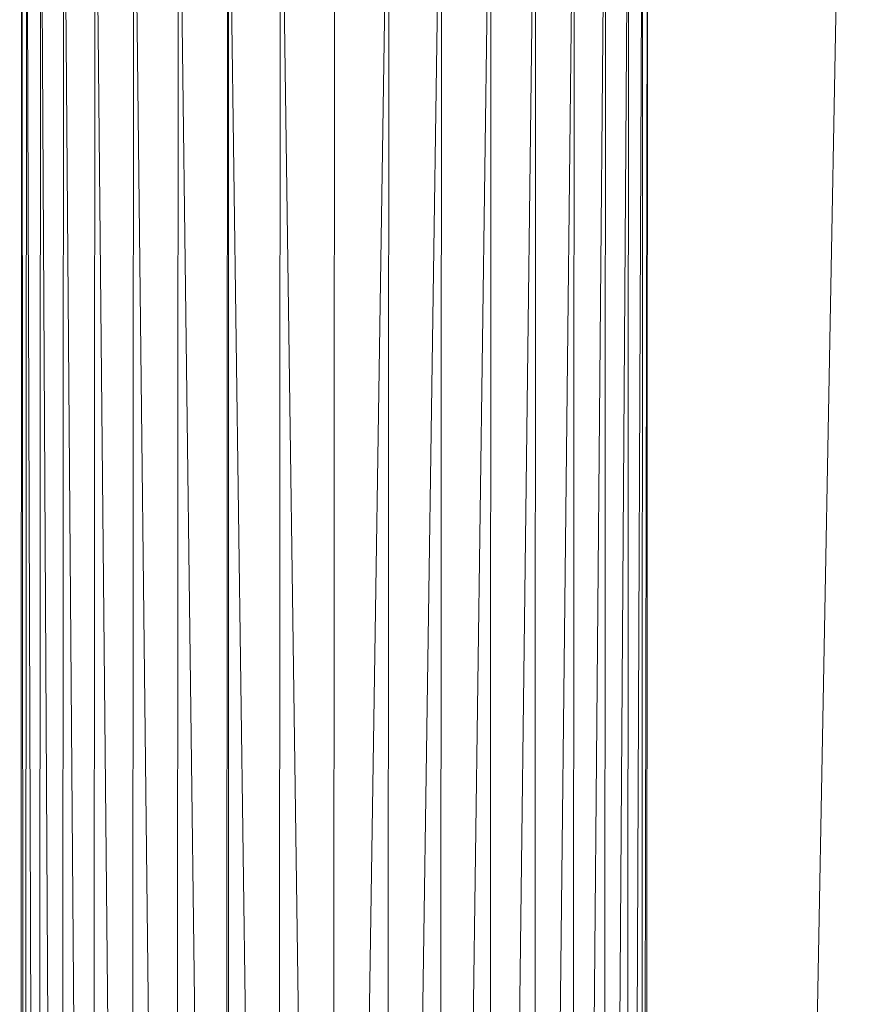
# Model space of a CAD drawing. Extents: x -9687 to 128235, y -5783 to 96050.
# Drawn here: x 19839 to 19906, y 30401 to 30480 of the extents above; entities that cross this region are included whole.
import ezdxf

# ---------------------------------------------------------------- set-up
doc = ezdxf.new("R2010")
doc.units = 0
doc.layers.get('0').update_dxf_attribs({"linetype": 'CONTINUOUS'})
doc.layers.add('A-FLOR-HRAL-1', color=252, linetype='CONTINUOUS', lineweight=9)
doc.layers.add('ARCH_BALUSTRADE-1', color=137, linetype='CONTINUOUS', lineweight=13)
doc.layers.add('X-XREF', color=7, linetype='CONTINUOUS')

# ---------------------------------------------------------------- blocks, each defined once
blk = doc.blocks.new('HR-04 260189 - _Insert HR Code_-359630-SITE PLAN ELEC - GROUND LEVEL')
at = {"layer": 'A-FLOR-HRAL-1'}
for p, q in [((-33606.53, -32630.99), (-33606.363, -32331.327)), ((-33603.449, -32630.987), (-33606.363, -32331.327)), ((-33603.449, -32630.987), (-33603.281, -32331.208)), ((-33599.879, -32630.985), (-33603.281, -32331.208)), ((-33599.879, -32630.985), (-33599.712, -32331.113)), ((-33595.931, -32630.985), (-33599.712, -32331.113)), ((-33595.931, -32630.985), (-33595.761, -32331.041)), ((-33591.722, -32630.985), (-33595.761, -32331.041)), ((-33591.722, -32630.985), (-33591.552, -32330.999)), ((-33587.38, -32630.987), (-33591.552, -32330.999)), ((-33587.38, -32630.987), (-33587.21, -32330.987)), ((-33587.38, -32630.987), (-33582.871, -32331.006)), ((-33583.039, -32630.99), (-33582.871, -32331.006)), ((-33583.039, -32630.99), (-33578.66, -32331.052)), ((-33578.829, -32630.994), (-33578.66, -32331.052)), ((-33578.829, -32630.994), (-33574.711, -32331.127)), ((-33574.881, -32630.999), (-33574.711, -32331.127)), ((-33574.881, -32630.999), (-33571.142, -32331.227)), ((-33571.311, -32631.004), (-33571.142, -32331.227)), ((-33612.381, -32631.008), (-33612.211, -32331.957)), ((-33612, -32631.003), (-33612.211, -32331.957)), ((-33612, -32631.004), (-33611.832, -32331.785)), ((-33611.832, -32331.785), (-33610.872, -32630.997)), ((-33610.872, -32630.997), (-33610.704, -32331.62)), ((-33609.03, -32630.992), (-33610.704, -32331.62)), ((-33609.03, -32630.992), (-33608.863, -32331.466)), ((-33606.53, -32630.99), (-33608.863, -32331.466)), ((-33571.311, -32631.004), (-33568.06, -32331.35)), ((-33568.23, -32631.011), (-33568.06, -32331.35)), ((-33568.23, -32631.011), (-33565.56, -32331.492)), ((-33565.73, -32631.018), (-33565.56, -32331.492)), ((-33565.73, -32631.018), (-33563.719, -32331.647)), ((-33563.889, -32631.025), (-33563.719, -32331.647)), ((-33563.889, -32631.024), (-33562.591, -32331.813)), ((-33562.761, -32631.031), (-33562.591, -32331.813)), ((-33562.761, -32631.03), (-33562.212, -32331.985)), ((-33562.379, -32631.036), (-33562.212, -32331.985))]:
    blk.add_line(p, q, dxfattribs=at)
blk = doc.blocks.new('HR-04 260189 - HR-04 260189-359625-SITE PLAN ELEC - GROUND LEVEL')
blk.add_blockref('HR-04 260189 - _Insert HR Code_-359630-SITE PLAN ELEC - GROUND LEVEL', (0, 0))
blk = doc.blocks.new('5851-DD-A-1301_P4 STAGE 1A GROUND FLOOR PLAN_dwg-4831266-SITE PLAN ELEC - GROUND LEVEL')
at = {"layer": 'ARCH_BALUSTRADE-1', "color": 8}
for p, q in [((-33604.68, -32281.001), (-33604.68, -32630.973)), ((-33561.224, -32631.001), (-33554.68, -32281.001))]:
    blk.add_line(p, q, dxfattribs=at)

msp = doc.modelspace()

# ---------------------------------------------------------------- block references
at = {"layer": 'A-FLOR-HRAL-1'}
msp.add_blockref('HR-04 260189 - HR-04 260189-359625-SITE PLAN ELEC - GROUND LEVEL', (53451.688, 62835.098), dxfattribs=at)
at = {"layer": 'X-XREF'}
msp.add_blockref('5851-DD-A-1301_P4 STAGE 1A GROUND FLOOR PLAN_dwg-4831266-SITE PLAN ELEC - GROUND LEVEL', (53460.676, 62839.335), dxfattribs=at)

doc.saveas('drawing.dxf')
